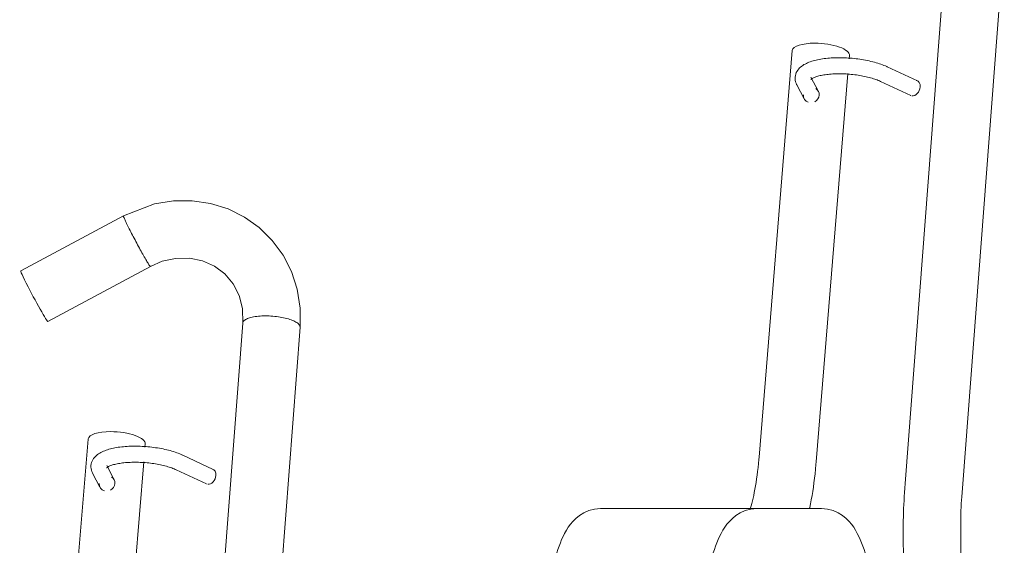
# Model space of a CAD drawing. Units: millimetres. Extents: x 16947 to 82549, y 17264 to 67347.
# Drawn here: x 59028 to 59573, y 26459 to 26750 of the extents above; entities that cross this region are included whole.
import ezdxf

# ---------------------------------------------------------------- set-up
doc = ezdxf.new("R2010")
doc.units = ezdxf.units.MM
doc.header["$LTSCALE"] = 100
doc.layers.add('A-3-----E-_', color=1, linetype='Continuous', lineweight=18)

# ---------------------------------------------------------------- blocks, each defined once
blk = doc.blocks.new('Bike_Rack-Bike-Fixation-Stack_Rack - cykelställ 20-7797498-SEKTION C')
at = {"layer": 'A-3-----E-_'}
for p, q in [((59540.92, 26796.99), (59517.91, 26495.71)), ((59549.57, 26493.29), (59572.58, 26794.66)), ((59455.24, 26732.79), (59436.83, 26507.92)), ((59486.73, 26728.32), (59486.88, 26730.2)), ((59524.54, 26716.02), (59507.76, 26723.87)), ((59469.68, 26710.28), (59465.59, 26718.1)), ((59468.47, 26505.33), (59486.06, 26720.14)), ((59457.72, 26713.98), (59461.81, 26706.16)), ((59503.99, 26715.82), (59520.77, 26707.97)), ((59085.02, 26641.46), (59028.21, 26610.99)), ((59043.21, 26583.01), (59100.03, 26613.48)), ((59151.17, 26582.17), (59136.03, 26383.94)), ((59167.9, 26384.2), (59182.83, 26579.84)), ((59065.49, 26517.96), (59054.55, 26384.27)), ((59096.98, 26513.49), (59097.14, 26515.37)), ((59134.79, 26501.2), (59118.01, 26509.05)), ((59079.94, 26495.46), (59075.84, 26503.28)), ((59086.38, 26384.05), (59096.31, 26505.32)), ((59114.24, 26500.99), (59131.02, 26493.15)), ((59067.97, 26499.16), (59072.06, 26491.33)), ((59517.91, 26495.71), (59517.36, 26488.46)), ((59549.02, 26486.04), (59549.57, 26493.29)), ((59438.84, 26479.52), (59349.1, 26479.52)), ((59471.39, 26479.52), (59435.7, 26479.52)), ((59516.68, 26468.88), (59517.08, 26387.56)), ((59549.11, 26330.11), (59548.43, 26469.04))]:
    blk.add_line(p, q, dxfattribs=at)
at = {"layer": 'A-3-----E-_', "flags": 128}
for points in [[(59456.82, 26718.19), (59456.95, 26719.05), (59457.17, 26719.88), (59457.48, 26720.67), (59457.86, 26721.4), (59458.3, 26722.07), (59458.79, 26722.68), (59459.31, 26723.24), (59459.87, 26723.75), (59460.45, 26724.22), (59461.06, 26724.65), (59461.69, 26725.05), (59462.35, 26725.41), (59463.03, 26725.75), (59463.73, 26726.07), (59464.45, 26726.37), (59465.2, 26726.64), (59465.97, 26726.9), (59466.76, 26727.14), (59467.57, 26727.37), (59468.41, 26727.57), (59469.27, 26727.77), (59470.14, 26727.94), (59471.04, 26728.1), (59471.96, 26728.25), (59472.9, 26728.38), (59473.85, 26728.49), (59474.83, 26728.59), (59475.81, 26728.68), (59476.81, 26728.75), (59477.83, 26728.81), (59478.86, 26728.85), (59479.89, 26728.87), (59480.94, 26728.88), (59481.99, 26728.88), (59483.05, 26728.86), (59484.12, 26728.83), (59485.19, 26728.78), (59486.26, 26728.72), (59487.33, 26728.64), (59488.4, 26728.55), (59489.47, 26728.44), (59490.54, 26728.33), (59491.6, 26728.19), (59492.65, 26728.05), (59493.7, 26727.88), (59494.73, 26727.71), (59495.76, 26727.52), (59496.77, 26727.32), (59497.77, 26727.11), (59498.76, 26726.88), (59499.73, 26726.65), (59500.68, 26726.4), (59501.61, 26726.13), (59502.53, 26725.86), (59503.42, 26725.57), (59504.29, 26725.27), (59505.15, 26724.96), (59505.97, 26724.64), (59506.78, 26724.31), (59507.56, 26723.96), (59507.76, 26723.87)], [(59456.82, 26718.19), (59456.8, 26717.32), (59456.89, 26716.46), (59457.06, 26715.63), (59457.32, 26714.85), (59457.65, 26714.11), (59457.72, 26713.98)], [(59465.49, 26716.84), (59465.51, 26716.87), (59465.57, 26716.93), (59465.68, 26717.02), (59465.84, 26717.14), (59466.05, 26717.29), (59466.3, 26717.44), (59466.61, 26717.61), (59466.97, 26717.78), (59467.37, 26717.96), (59467.82, 26718.14), (59468.3, 26718.31), (59468.83, 26718.48), (59469.4, 26718.65), (59470, 26718.81), (59470.64, 26718.97), (59471.31, 26719.11), (59472.01, 26719.25), (59472.74, 26719.37), (59473.5, 26719.49), (59474.28, 26719.59), (59475.09, 26719.68), (59475.91, 26719.77), (59476.76, 26719.84), (59477.63, 26719.89), (59478.51, 26719.94), (59479.41, 26719.97), (59480.32, 26719.99), (59481.25, 26719.99), (59482.18, 26719.99), (59483.12, 26719.97), (59484.07, 26719.93), (59485.02, 26719.89), (59485.97, 26719.83), (59486.92, 26719.76), (59487.88, 26719.67), (59488.83, 26719.57), (59489.77, 26719.46), (59490.71, 26719.34), (59491.64, 26719.21), (59492.56, 26719.06), (59493.47, 26718.91), (59494.37, 26718.74), (59495.25, 26718.56), (59496.11, 26718.37), (59496.95, 26718.17), (59497.78, 26717.97), (59498.58, 26717.75), (59499.36, 26717.53), (59500.11, 26717.3), (59500.84, 26717.06), (59501.54, 26716.82), (59502.21, 26716.57), (59502.84, 26716.32), (59503.45, 26716.06), (59503.99, 26715.82)], [(59182.83, 26579.84), (59182.81, 26590.43), (59181.19, 26600.81), (59178.03, 26610.57), (59173.41, 26619.64), (59167.44, 26627.83), (59160.28, 26634.92), (59152.1, 26640.76), (59143.07, 26645.24), (59133.28, 26648.31), (59123.13, 26649.81), (59112.75, 26649.73), (59102.26, 26648.04), (59085.06, 26641.48)], [(59151.17, 26582.17), (59150.93, 26590.15), (59149.11, 26597.36), (59145.81, 26603.88), (59141.23, 26609.38), (59135.51, 26613.69), (59128.9, 26616.63), (59121.58, 26618.08), (59113.93, 26617.93), (59106.59, 26616.29), (59099.99, 26613.46)], [(59067.07, 26503.36), (59067.2, 26504.22), (59067.42, 26505.06), (59067.73, 26505.84), (59068.11, 26506.58), (59068.55, 26507.25), (59069.04, 26507.86), (59069.56, 26508.42), (59070.12, 26508.93), (59070.71, 26509.4), (59071.31, 26509.83), (59071.95, 26510.22), (59072.6, 26510.59), (59073.28, 26510.93), (59073.98, 26511.25), (59074.7, 26511.54), (59075.45, 26511.82), (59076.22, 26512.08), (59077.01, 26512.32), (59077.82, 26512.54), (59078.66, 26512.75), (59079.52, 26512.94), (59080.4, 26513.12), (59081.3, 26513.28), (59082.21, 26513.42), (59083.15, 26513.55), (59084.11, 26513.67), (59085.08, 26513.77), (59086.07, 26513.86), (59087.07, 26513.93), (59088.08, 26513.98), (59089.11, 26514.02), (59090.14, 26514.05), (59091.19, 26514.06), (59092.25, 26514.06), (59093.31, 26514.04), (59094.37, 26514), (59095.44, 26513.96), (59096.51, 26513.89), (59097.58, 26513.82), (59098.66, 26513.73), (59099.72, 26513.62), (59100.79, 26513.5), (59101.85, 26513.37), (59102.9, 26513.22), (59103.95, 26513.06), (59104.99, 26512.89), (59106.01, 26512.7), (59107.02, 26512.5), (59108.02, 26512.29), (59109.01, 26512.06), (59109.98, 26511.82), (59110.93, 26511.57), (59111.86, 26511.31), (59112.78, 26511.04), (59113.67, 26510.75), (59114.55, 26510.45), (59115.4, 26510.14), (59116.23, 26509.82), (59117.03, 26509.48), (59117.81, 26509.14), (59118.01, 26509.05)], [(59432, 26479.86), (59432.05, 26479.99), (59432.41, 26481.14), (59432.78, 26482.4), (59433.15, 26483.77), (59433.51, 26485.24), (59433.87, 26486.81), (59434.22, 26488.47), (59434.55, 26490.21), (59434.88, 26492.03), (59435.19, 26493.93), (59435.49, 26495.9), (59435.77, 26497.93), (59436.04, 26500.03), (59436.28, 26502.18), (59436.51, 26504.38), (59436.72, 26506.63), (59436.83, 26507.92)], [(59067.07, 26503.36), (59067.06, 26502.49), (59067.14, 26501.64), (59067.31, 26500.81), (59067.57, 26500.03), (59067.9, 26499.29), (59067.97, 26499.16)], [(59075.74, 26502.02), (59075.76, 26502.04), (59075.82, 26502.1), (59075.93, 26502.2), (59076.09, 26502.32), (59076.3, 26502.46), (59076.56, 26502.62), (59076.86, 26502.79), (59077.22, 26502.96), (59077.62, 26503.14), (59078.07, 26503.31), (59078.56, 26503.49), (59079.08, 26503.66), (59079.65, 26503.83), (59080.25, 26503.99), (59080.89, 26504.14), (59081.56, 26504.29), (59082.26, 26504.42), (59082.99, 26504.55), (59083.75, 26504.66), (59084.53, 26504.77), (59085.34, 26504.86), (59086.17, 26504.94), (59087.01, 26505.01), (59087.88, 26505.07), (59088.77, 26505.11), (59089.66, 26505.15), (59090.58, 26505.16), (59091.5, 26505.17), (59092.43, 26505.16), (59093.37, 26505.14), (59094.32, 26505.11), (59095.27, 26505.06), (59096.22, 26505), (59097.17, 26504.93), (59098.13, 26504.85), (59099.08, 26504.75), (59100.02, 26504.64), (59100.96, 26504.52), (59101.89, 26504.38), (59102.81, 26504.24), (59103.72, 26504.08), (59104.62, 26503.92), (59105.5, 26503.74), (59106.36, 26503.55), (59107.21, 26503.35), (59108.03, 26503.15), (59108.83, 26502.93), (59109.61, 26502.71), (59110.37, 26502.48), (59111.09, 26502.24), (59111.79, 26501.99), (59112.46, 26501.75), (59113.09, 26501.49), (59113.7, 26501.24), (59114.24, 26500.99)], [(59464.84, 26479.86), (59464.89, 26480.07), (59465.35, 26482.23), (59465.78, 26484.45), (59466.18, 26486.72), (59466.56, 26489.04), (59466.92, 26491.41), (59467.25, 26493.82), (59467.56, 26496.29), (59467.85, 26498.79), (59468.11, 26501.34), (59468.35, 26503.92), (59468.47, 26505.33)], [(59517.36, 26488.46), (59517.2, 26486.27), (59517.07, 26484.06), (59516.95, 26481.83), (59516.85, 26479.59), (59516.78, 26477.34), (59516.72, 26475.08), (59516.69, 26472.81), (59516.68, 26470.53), (59516.68, 26468.88)], [(59549.02, 26486.04), (59548.88, 26484.16), (59548.77, 26482.26), (59548.66, 26480.33), (59548.58, 26478.39), (59548.52, 26476.43), (59548.47, 26474.45), (59548.44, 26472.47), (59548.43, 26470.48), (59548.43, 26469.04)], [(59349.1, 26479.52), (59345.72, 26479.22), (59342.57, 26478.39), (59339.81, 26477.16), (59337.46, 26475.69), (59335.49, 26474.11), (59333.85, 26472.48), (59332.45, 26470.83), (59331.25, 26469.18), (59330.19, 26467.52), (59329.25, 26465.84), (59328.39, 26464.14), (59327.6, 26462.41), (59326.87, 26460.64), (59326.19, 26458.82), (59325.55, 26456.96), (59324.95, 26455.04), (59324.38, 26453.07), (59323.83, 26451.04), (59323.32, 26448.96), (59322.83, 26446.81), (59322.37, 26444.61), (59322.01, 26442.77)], [(59435.7, 26479.52), (59432.32, 26479.22), (59429.17, 26478.39), (59426.4, 26477.16), (59424.05, 26475.69), (59422.09, 26474.11), (59420.45, 26472.48), (59419.05, 26470.83), (59417.85, 26469.18), (59416.79, 26467.52), (59415.84, 26465.84), (59414.99, 26464.14), (59414.2, 26462.41), (59413.47, 26460.64), (59412.79, 26458.82), (59412.15, 26456.96), (59411.54, 26455.04), (59410.97, 26453.07), (59410.43, 26451.04), (59409.92, 26448.96), (59409.43, 26446.81), (59408.97, 26444.61), (59408.61, 26442.77)], [(59471.39, 26479.52), (59474.77, 26479.22), (59477.92, 26478.39), (59480.68, 26477.16), (59483.03, 26475.69), (59484.99, 26474.11), (59486.64, 26472.48), (59488.04, 26470.83), (59489.24, 26469.18), (59490.3, 26467.52), (59491.24, 26465.84), (59492.1, 26464.14), (59492.89, 26462.41), (59493.62, 26460.64), (59494.3, 26458.82), (59494.94, 26456.96), (59495.54, 26455.04), (59496.11, 26453.07), (59496.65, 26451.04), (59497.17, 26448.96), (59497.66, 26446.81), (59498.12, 26444.61), (59498.48, 26442.78)]]:
    blk.add_lwpolyline(points, dxfattribs=at)
at = {"layer": 'A-3-----E-_'}
for centre, major_axis, ratio, start_param, end_param in [((59471.06, 26731.49), (-15.82, 1.3), 0.333254, 4.953302, 6.262299), ((59471.06, 26731.49), (-15.82, 1.3), 0.333254, 3.120706, 4.953302), ((59522.65, 26712), (1.88, 4.03), 0.701824, 3.366619, 5.199215), ((59522.65, 26712), (1.88, 4.03), 0.701824, 5.199215, 6.508212), ((59465.75, 26708.22), (3.94, 2.06), 0.922593, 2.613672, 3.845407), ((59465.75, 26708.22), (3.94, 2.06), 0.922593, 4.708067, 5.755265), ((59465.75, 26708.22), (3.94, 2.06), 0.922593, 5.755265, 6.802462), ((59522.65, 26712), (1.88, 4.03), 0.701824, 3.10482, 3.141593), ((59035.71, 26597), (-7.5, 13.99), 0.038792, 6.150918, 7.459915), ((59035.71, 26597), (-7.5, 13.99), 0.038792, 1.17673, 3.271125), ((59081.31, 26516.67), (-15.82, 1.3), 0.333254, 4.953302, 6.262299), ((59081.31, 26516.67), (-15.82, 1.3), 0.333254, 3.120706, 4.953302), ((59132.9, 26497.17), (1.88, 4.03), 0.701824, 5.199215, 6.508212), ((59076, 26493.39), (3.94, 2.06), 0.922593, 5.755265, 6.802462), ((59132.9, 26497.17), (1.88, 4.03), 0.701824, 3.366619, 5.199215), ((59076, 26493.39), (3.94, 2.06), 0.922593, 2.613672, 3.922669), ((59076, 26493.39), (3.94, 2.06), 0.922593, 4.708067, 5.755265), ((59132.9, 26497.17), (1.88, 4.03), 0.701824, 3.10482, 3.141593)]:
    blk.add_ellipse(centre, major_axis=major_axis, ratio=ratio, start_param=start_param, end_param=end_param, dxfattribs=at)
for points in [[(59089.14, 26632.57), (59088.56, 26633.71), (59087.47, 26635.87), (59086.19, 26638.54), (59085.33, 26640.46), (59085.09, 26641.14), (59085.05, 26641.33)], [(59151.18, 26582.28), (59151.25, 26582.71), (59151.74, 26583.55), (59153.52, 26584.62), (59156.22, 26585.45), (59159.65, 26585.98), (59162.27, 26586.1), (59163.62, 26586.11)], [(59163.62, 26586.11), (59164.97, 26586.11), (59167.75, 26586), (59171.86, 26585.49), (59175.65, 26584.68), (59178.84, 26583.62), (59181.23, 26582.38), (59182.65, 26581.05), (59182.89, 26580.15), (59182.82, 26579.72)]]:
    blk.add_open_spline(points, degree=3, dxfattribs=at)
blk.add_open_spline([(59099.85, 26613.54), (59099.72, 26613.68), (59099.28, 26614.27), (59098.16, 26616.05), (59096.16, 26619.47), (59093.6, 26624.11), (59090.97, 26629.04), (59089.73, 26631.43), (59089.14, 26632.57)], degree=3, knots=[-0.5833333, -0.5833333, -0.5833333, -0.5833333, -0.5, -0.4166667, -0.3333333, -0.1666667, -0.0833333, 0, 0, 0, 0], dxfattribs=at)

msp = doc.modelspace()

# ---------------------------------------------------------------- block references
at = {"layer": 'A-3-----E-_'}
msp.add_blockref('Bike_Rack-Bike-Fixation-Stack_Rack - cykelställ 20-7797498-SEKTION C', (0, 0), dxfattribs=at)

doc.saveas('drawing.dxf')
